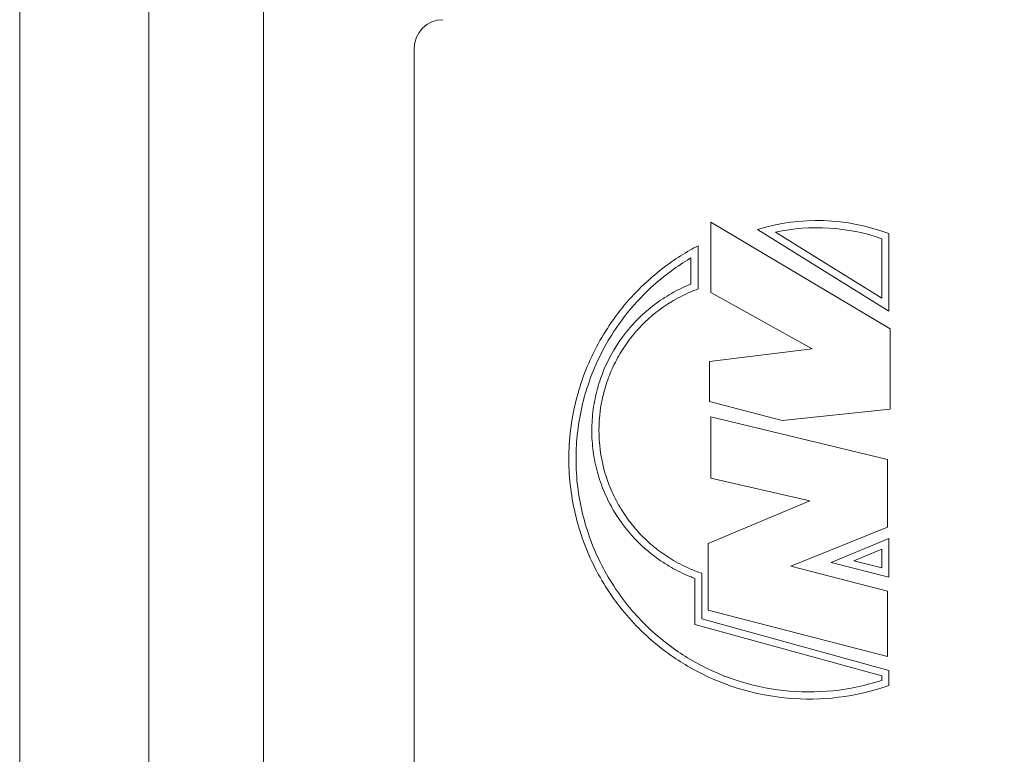
# Model space of a CAD drawing. Units: millimetres. Extents: x 0 to 667, y 0 to 303.
# Drawn here: x 78 to 135, y 121 to 164 of the extents above; entities that cross this region are included whole.
import ezdxf

# ---------------------------------------------------------------- set-up
doc = ezdxf.new("R2010")
doc.units = ezdxf.units.MM
doc.linetypes.add('SLD-Durchgehend', pattern=[0])
doc.styles.add('SLDTEXTSTYLE0', font='ARIAL.TTF', dxfattribs={"width": 0.948})
doc.dimstyles.new('SLDDIMSTYLE2', dxfattribs={"dimtxt": 3, "dimasz": 2.5, "dimexe": 0, "dimexo": 0.0625, "dimgap": 0.75, "dimtad": 1, "dimdec": 3, "dimlfac": 1.2, "dimrnd": 1e-09, "dimzin": 12, "dimdsep": 46, "dimtxsty": 'SLDTEXTSTYLE0', "dimsah": 1, "dimcen": 0.09, "dimadec": 0, "dimazin": 3, "dimtfac": 1, "dimtdec": 3, "dimtofl": 0, "dimtmove": 0, "dimatfit": 3, "dimfxl": 1, "dimfrac": 2, "dimtolj": 1, "dimtzin": 12, "dimarcsym": 0})

# ---------------------------------------------------------------- blocks, each defined once
blk = doc.blocks.new('_D_1')
at = {"color": 7, "linetype": 'SLD-Durchgehend', "lineweight": 0}
for p, q in [((77.501, 186.736), (77.501, 37.357)), ((171.251, 48.443), (171.251, 37.357)), ((171.251, 38.357), (77.501, 38.357))]:
    blk.add_line(p, q, dxfattribs=at)
for points in [[(77.501, 38.357), (80.001, 37.917), (80.001, 38.797)], [(171.251, 38.357), (168.751, 38.797), (168.751, 37.917)]]:
    blk.add_solid(points, dxfattribs=at)
at = {"color": 7, "linetype": 'SLD-Durchgehend', "lineweight": 0, "insert": (120.673, 42.224), "char_height": 3, "attachment_point": 1, "style": 'SLDTEXTSTYLE0'}
blk.add_mtext('112,5', dxfattribs=at)

msp = doc.modelspace()

# ---------------------------------------------------------------- linework, layer by layer
at = {"color": 7, "linetype": 'SLD-Durchgehend', "lineweight": 15}
for p, q in [((85.00072, 171.94258), (85.00072, 107.35925)), ((91.66739, 107.35925), (91.66739, 171.94258)), ((100.41739, 161.94258), (100.41739, 99.41663)), ((117.63947, 151.85444), (128.06318, 145.65341)), ((117.63947, 147.76906), (117.63947, 151.85444)), ((127.99028, 146.67476), (120.36609, 151.42581)), ((121.40803, 151.26747), (127.57362, 147.42535)), ((127.99028, 151.18109), (127.99028, 146.67476)), ((116.91054, 150.47872), (116.91054, 147.96942)), ((127.57362, 147.42535), (127.57362, 150.88923)), ((116.49387, 148.25632), (116.49387, 149.77169)), ((123.54381, 144.48616), (117.63947, 147.76906)), ((128.06318, 145.65341), (128.06318, 140.9844)), ((117.56657, 143.75663), (123.54381, 144.48616)), ((117.56657, 141.42212), (117.56657, 143.75663)), ((121.79437, 140.32782), (117.56657, 141.42212)), ((128.06318, 140.9844), (121.79437, 140.32782)), ((117.63947, 140.54668), (127.91739, 138.06627)), ((117.63947, 136.97198), (117.63947, 140.54668)), ((127.91739, 138.06627), (127.91739, 134.1268)), ((123.39802, 135.65882), (117.63947, 136.97198)), ((117.49368, 133.17841), (123.39802, 135.65882)), ((127.91739, 134.1268), (122.30462, 131.86525)), ((124.6372, 132.08411), (127.99028, 133.47022)), ((127.99028, 133.47022), (127.99028, 131.2273)), ((117.49368, 129.31188), (117.49368, 133.17841)), ((127.57362, 132.84711), (125.95414, 132.17765)), ((127.57362, 131.76382), (127.57362, 132.84711)), ((125.95414, 132.17765), (127.57362, 131.76382)), ((122.30462, 131.86525), (127.91739, 130.40618)), ((127.99028, 131.2273), (124.6372, 132.08411)), ((116.71255, 128.48378), (116.71255, 131.15543)), ((117.12922, 131.4504), (117.12922, 128.80121)), ((127.91739, 130.40618), (127.91739, 126.61261)), ((127.91739, 126.61261), (117.49368, 129.31188)), ((117.12922, 128.80121), (127.99028, 125.81013)), ((127.57362, 125.4927), (116.71255, 128.48378)), ((127.57362, 125.23318), (127.57362, 125.4927)), ((127.99028, 125.81013), (127.99028, 124.93469))]:
    msp.add_line(p, q, dxfattribs=at)
for centre, radius, start, end in [((102.08406, 161.94258), 1.66667, 90, 180), ((123.81993, 140.14229), 11.80029, 69.303885, 107.019126), ((123.81993, 140.14229), 11.38362, 70.746714, 102.232235), ((123.35817, 138.10045), 13.95685, 117.514275, 119.75662), ((123.35817, 138.10045), 13.54018, 120.461429, 120.769782), ((119.8983, 139.74801), 9.16413, 111.80783, 112.230768), ((119.8983, 139.74801), 8.74747, 109.971777, 113.350773), ((119.8983, 139.74801), 8.74747, 246.649227, 251.545106), ((119.8983, 139.74801), 9.16413, 247.769232, 249.657447), ((123.35817, 138.10045), 13.54018, 239.230218, 288.139306), ((123.35817, 138.10045), 13.95685, 240.24338, 289.383408)]:
    msp.add_arc(centre, radius, start, end, dxfattribs=at)
for points in [[(116.43116, 150.21697), (116.05822, 150.00376), (115.7017, 149.77717), (115.35996, 149.5382)], [(116.43116, 149.73457), (116.05523, 149.51075), (115.69905, 149.27412), (115.35996, 149.02588)], [(115.35996, 147.22609), (115.69886, 147.43177), (116.05515, 147.61669), (116.43116, 147.77902)], [(116.43116, 131.717), (116.05515, 131.87933), (115.69886, 132.06426), (115.35996, 132.26993)], [(115.35996, 127.17501), (115.70356, 126.92347), (116.06077, 126.68685), (116.43116, 126.46632)], [(115.35996, 126.66269), (115.7017, 126.42372), (116.05822, 126.19713), (116.43116, 125.98393)]]:
    msp.add_open_spline(points, degree=3, dxfattribs=at)
for points, knots in [([(115.35996, 126.66269), (114.44584, 127.30192), (113.62847, 128.0339), (112.53627, 129.26969), (112.1937, 129.70649), (111.56012, 130.62315), (111.27298, 131.09702), (110.75631, 132.07608), (110.52679, 132.58126), (110.22668, 133.36384), (110.13403, 133.62884), (109.96395, 134.1675), (109.88627, 134.44228), (109.54206, 135.82021), (109.40327, 136.93973), (109.40038, 138.64537), (109.43487, 139.22257), (109.57251, 140.35281), (109.67514, 140.90855), (109.94595, 142.00213), (110.11413, 142.53996), (110.51714, 143.59788), (110.74847, 144.10861), (111.26624, 145.09242), (111.55295, 145.5662), (112.18213, 146.47879), (112.52662, 146.91959), (113.62496, 148.16439), (114.44543, 148.89869), (115.35996, 149.5382)], [0, 0, 0, 0, 0.125, 0.125, 0.1875, 0.1875, 0.25, 0.25, 0.3125, 0.3125, 0.34375, 0.34375, 0.375, 0.375, 0.5, 0.5, 0.5625, 0.5625, 0.625, 0.625, 0.6875, 0.6875, 0.75, 0.75, 0.8125, 0.8125, 0.875, 0.875, 1, 1, 1, 1]), ([(115.35996, 127.17501), (114.51212, 127.79569), (113.74955, 128.50313), (112.72804, 129.6974), (112.40662, 130.12067), (111.82045, 130.99453), (111.55411, 131.44641), (111.07419, 132.38066), (110.8606, 132.86303), (110.48804, 133.86024), (110.32852, 134.37863), (109.94838, 135.94103), (109.81936, 137.00206), (109.81766, 138.35377), (109.82549, 138.62647), (109.85747, 139.16871), (109.88152, 139.43786), (109.9772, 140.23954), (110.07228, 140.76635), (110.32371, 141.80517), (110.48059, 142.31854), (110.85491, 143.32471), (111.06948, 143.81032), (111.55098, 144.74914), (111.81793, 145.20233), (112.40441, 146.07723), (112.72576, 146.50065), (113.74837, 147.69673), (114.51164, 148.40485), (115.35996, 149.02588)], [0, 0, 0, 0, 0.125, 0.125, 0.1875, 0.1875, 0.25, 0.25, 0.3125, 0.3125, 0.375, 0.375, 0.5, 0.5, 0.53125, 0.53125, 0.5625, 0.5625, 0.625, 0.625, 0.6875, 0.6875, 0.75, 0.75, 0.8125, 0.8125, 0.875, 0.875, 1, 1, 1, 1]), ([(115.35996, 147.70947), (115.52833, 147.80545), (115.70171, 147.89722), (116.05937, 148.07169), (116.24528, 148.15498), (116.43116, 148.23095)], [0, 0, 0, 0, 0.5, 0.5, 1, 1, 1, 1]), ([(115.35996, 147.70947), (115.01586, 147.51332), (114.68636, 147.29608), (114.05588, 146.81935), (113.75342, 146.55838), (112.90039, 145.71857), (112.41265, 145.09491), (111.8016, 144.05911), (111.61745, 143.69417), (111.30235, 142.95024), (111.16994, 142.56947), (110.95543, 141.79003), (110.8733, 141.39137), (110.79001, 140.77901), (110.76905, 140.57285), (110.74126, 140.16305), (110.7343, 139.95852), (110.73388, 139.34597), (110.76077, 138.93903), (110.86921, 138.128), (110.95178, 137.72133), (111.16707, 136.93496), (111.29976, 136.55279), (111.61384, 135.80949), (111.79648, 135.44631), (112.41047, 134.4034), (112.89988, 133.77805), (113.7528, 132.9382), (114.05574, 132.67678), (114.68654, 132.19981), (115.01604, 131.9826), (115.35996, 131.78655)], [0, 0, 0, 0, 0.0625, 0.0625, 0.125, 0.125, 0.25, 0.25, 0.3125, 0.3125, 0.375, 0.375, 0.4375, 0.4375, 0.46875, 0.46875, 0.5, 0.5, 0.5625, 0.5625, 0.625, 0.625, 0.6875, 0.6875, 0.75, 0.75, 0.875, 0.875, 0.9375, 0.9375, 1, 1, 1, 1]), ([(115.35996, 147.22609), (114.72416, 146.84024), (114.15086, 146.38335), (113.37936, 145.59243), (113.13558, 145.30878), (112.68803, 144.71476), (112.48449, 144.40537), (112.11716, 143.76167), (111.95337, 143.42737), (111.66708, 142.73238), (111.54444, 142.36982), (111.25221, 141.27559), (111.15185, 140.52751), (111.14982, 138.99173), (111.24862, 138.23984), (111.53949, 137.14189), (111.66145, 136.77921), (111.94644, 136.08367), (112.10995, 135.74819), (112.47805, 135.10078), (112.68381, 134.78732), (113.13218, 134.19131), (113.37278, 133.91096), (113.8859, 133.38369), (114.15841, 133.13678), (114.73619, 132.67643), (115.04197, 132.46291), (115.35996, 132.26993)], [0, 0, 0, 0, 0.125, 0.125, 0.1875, 0.1875, 0.25, 0.25, 0.3125, 0.3125, 0.375, 0.375, 0.5, 0.5, 0.625, 0.625, 0.6875, 0.6875, 0.75, 0.75, 0.8125, 0.8125, 0.875, 0.875, 0.9375, 0.9375, 1, 1, 1, 1]), ([(116.43116, 131.26507), (116.24575, 131.34085), (116.06092, 131.4236), (115.70208, 131.5986), (115.5284, 131.69053), (115.35996, 131.78655)], [0, 0, 0, 0, 0.5, 0.5, 1, 1, 1, 1])]:
    msp.add_open_spline(points, degree=3, knots=knots, dxfattribs=at)

# ---------------------------------------------------------------- dimensions: what is measured, and where the dimension line sits
at = {"color": 7, "linetype": 'SLD-Durchgehend', "lineweight": 0}
dim = msp.add_linear_dim(base=(77.50072, 38.35727), p1=(171.25072, 49.44258), p2=(77.50072, 187.7357), dimstyle='SLDDIMSTYLE2', dxfattribs=at)
dim.commit()
dim.dimension.update_dxf_attribs({"geometry": '_D_1', "text_midpoint": (125.82789, 38.35727), "dimtype": 160})

doc.saveas('drawing.dxf')
